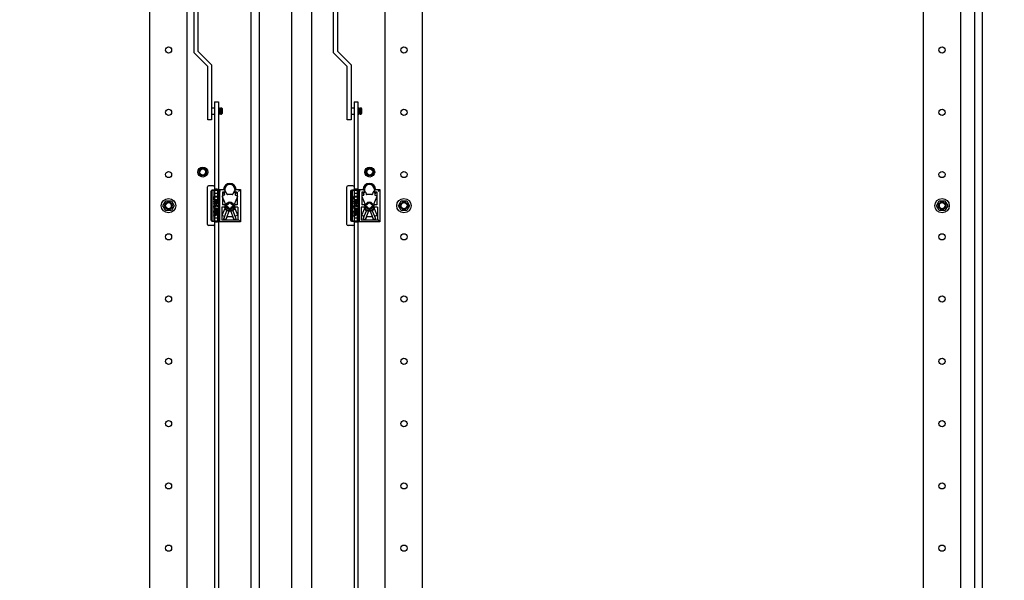
# Model space of a CAD drawing. Units: millimetres. Extents: x 0 to 841, y 0 to 594.
# Drawn here: x 67 to 146, y 240 to 285 of the extents above; entities that cross this region are included whole.
import ezdxf

# ---------------------------------------------------------------- set-up
doc = ezdxf.new("R2010")
doc.units = ezdxf.units.MM
doc.header["$LTSCALE"] = 46.255
doc.layers.get('0').update_dxf_attribs({"linetype": 'CONTINUOUS'})
for name, color, linetype in [('02___PRT_ALL_AXES', 7, 'CONTINUOUS'), ('ALL_AXES', 7, 'CONTINUOUS'), ('ALL_FEATURES', 7, 'CONTINUOUS'), ('ARRONDIS', 7, 'CONTINUOUS'), ('CHAMFERS', 7, 'CONTINUOUS'), ('ROUNDS', 7, 'CONTINUOUS')]:
    doc.layers.add(name, color=color, linetype=linetype)

msp = doc.modelspace()

# ---------------------------------------------------------------- hatches: boundary and pattern name
at = {"linetype": 'Continuous'}
h = msp.add_hatch(color=7, dxfattribs=at)
h.paths.add_polyline_path([(147.93095, 205.0161), (147.93095, 205.1161), (148.03095, 205.1161)])
edge = h.paths.add_edge_path()
edge.add_line((28.33095, 205.1161), (28.33095, 205.0161))
edge.add_line((28.23095, 205.1161), (28.33095, 205.0161))
edge.add_line((28.23095, 205.1161), (28.33095, 205.1161))
edge = h.paths.add_edge_path()
edge.add_line((28.33464, 384.8161), (28.33464, 384.7161))
edge.add_line((28.33464, 384.7161), (28.23464, 384.7161))
edge.add_line((28.33464, 384.8161), (28.23464, 384.7161))
h.paths.add_polyline_path([(147.92726, 384.7161), (147.92726, 384.8161), (148.02726, 384.7161)])

# ---------------------------------------------------------------- linework, layer by layer
at = {"color": 7, "linetype": 'Continuous'}
for p, q in [((144.03095, 208.9161), (144.03095, 380.9161)), ((88.58125, 210.3661), (88.58125, 379.4661)), ((90.18125, 210.6161), (90.18125, 379.2161)), ((143.38125, 379.2161), (143.38125, 210.6161)), ((85.28095, 298.9661), (85.28095, 210.6161)), ((85.98125, 210.8161), (85.98125, 298.92648)), ((80.73095, 282.19257), (80.73095, 293.9411)), ((81.03095, 293.81684), (81.03095, 282.31684)), ((91.93125, 282.19257), (91.93125, 293.9411)), ((92.23125, 293.81684), (92.23125, 282.31684)), ((81.83095, 281.09257), (80.73095, 282.19257)), ((81.03095, 282.31684), (82.13095, 281.21684)), ((93.03125, 281.09257), (91.93125, 282.19257)), ((92.23125, 282.31684), (93.33125, 281.21684)), ((81.83095, 276.8161), (81.83095, 281.09257)), ((82.13095, 281.21684), (82.13095, 276.8161)), ((93.03125, 276.8161), (93.03125, 281.09257)), ((93.33125, 281.21684), (93.33125, 276.8161)), ((82.38095, 278.2661), (82.68095, 278.2661)), ((93.58125, 278.2661), (93.88125, 278.2661)), ((82.13095, 277.7661), (82.38095, 277.7661)), ((82.68095, 277.7661), (82.78095, 277.7661)), ((82.78095, 277.2661), (82.78095, 277.7661)), ((82.78095, 277.6861), (82.86095, 277.6861)), ((82.86095, 277.2661), (82.86095, 277.7661)), ((93.33125, 277.7661), (93.58125, 277.7661)), ((93.88125, 277.7661), (93.98125, 277.7661)), ((93.98125, 277.2661), (93.98125, 277.7661)), ((93.98125, 277.6861), (94.06125, 277.6861)), ((94.06125, 277.2661), (94.06125, 277.7661)), ((82.13095, 276.8161), (81.83095, 276.8161)), ((82.13095, 277.2661), (82.38095, 277.2661)), ((82.68095, 277.2661), (82.78095, 277.2661)), ((82.78095, 277.3461), (82.86095, 277.3461)), ((93.33125, 276.8161), (93.03125, 276.8161)), ((93.33125, 277.2661), (93.58125, 277.2661)), ((93.88125, 277.2661), (93.98125, 277.2661)), ((93.98125, 277.3461), (94.06125, 277.3461)), ((81.80095, 268.4161), (81.80095, 271.4161)), ((82.28095, 271.5161), (81.90095, 271.5161)), ((82.18036, 271.16607), (82.17864, 271.17358)), ((82.17908, 271.17368), (82.38095, 271.17368)), ((82.17951, 271.17368), (82.17951, 271.16599)), ((82.17951, 271.16599), (82.2071, 271.16599)), ((82.20704, 271.16599), (82.20704, 271.15391)), ((82.80947, 271.16104), (82.20704, 271.16104)), ((82.28169, 271.16348), (82.80947, 271.16104)), ((82.28169, 271.16104), (82.28169, 271.14896)), ((82.38095, 271.4161), (82.38095, 268.4161)), ((82.62095, 271.24793), (82.38095, 271.24793)), ((82.38095, 271.16897), (82.72095, 271.16897)), ((82.62095, 271.24793), (82.62095, 270.3661)), ((82.72095, 271.2161), (83.10105, 271.2161)), ((82.72095, 268.6161), (82.72095, 271.2161)), ((83.10105, 271.2161), (83.11095, 271.2061)), ((83.11095, 271.2061), (83.25597, 271.06108)), ((83.20095, 271.2161), (83.20095, 270.97392)), ((83.94592, 271.06108), (84.09095, 271.2061)), ((84.00095, 271.2161), (84.00095, 270.97392)), ((84.09095, 271.2061), (84.10085, 271.2161)), ((84.10085, 271.2161), (84.45095, 271.2161)), ((84.29592, 271.06108), (84.45095, 271.2161)), ((84.45095, 271.2161), (84.45095, 268.6161)), ((93.00125, 268.4161), (93.00125, 271.4161)), ((93.48125, 271.5161), (93.10125, 271.5161)), ((93.38066, 271.16607), (93.37894, 271.17358)), ((93.37938, 271.17368), (93.58125, 271.17368)), ((93.37981, 271.17368), (93.37981, 271.16599)), ((93.37981, 271.16599), (93.4074, 271.16599)), ((93.40734, 271.16599), (93.40734, 271.15391)), ((94.00977, 271.16104), (93.40734, 271.16104)), ((93.48199, 271.16348), (94.00977, 271.16104)), ((93.48199, 271.16104), (93.48199, 271.14896)), ((93.58125, 271.4161), (93.58125, 268.4161)), ((93.82125, 271.24793), (93.58125, 271.24793)), ((93.58125, 271.16897), (93.92125, 271.16897)), ((93.82125, 271.24793), (93.82125, 270.3661)), ((93.92125, 271.2161), (94.30135, 271.2161)), ((93.92125, 268.6161), (93.92125, 271.2161)), ((94.30135, 271.2161), (94.31125, 271.2061)), ((94.31125, 271.2061), (94.45627, 271.06108)), ((94.40125, 271.2161), (94.40125, 270.97392)), ((95.14622, 271.06108), (95.29125, 271.2061)), ((95.20125, 271.2161), (95.20125, 270.97392)), ((95.29125, 271.2061), (95.30115, 271.2161)), ((95.30115, 271.2161), (95.65125, 271.2161)), ((95.49622, 271.06108), (95.65125, 271.2161)), ((95.65125, 271.2161), (95.65125, 268.6161)), ((82.10175, 268.7561), (82.10175, 271.0761)), ((82.1087, 268.7561), (82.1087, 271.0761)), ((82.1097, 271.06108), (82.1097, 268.77113)), ((82.26073, 268.77113), (82.26073, 271.06108)), ((82.73774, 270.6661), (82.33514, 270.6661)), ((82.33514, 270.6661), (82.33514, 270.4661)), ((82.33514, 270.4661), (82.34352, 270.42443)), ((82.34352, 270.42443), (82.36028, 270.3911)), ((82.36028, 270.3911), (82.39381, 270.35777)), ((82.38095, 270.91652), (82.62095, 270.91652)), ((82.38543, 270.6161), (82.67877, 270.6161)), ((82.38543, 270.4661), (82.38543, 270.6161)), ((82.39411, 270.4661), (82.38543, 270.4661)), ((82.39381, 270.43277), (82.38543, 270.4661)), ((82.40249, 270.43277), (82.39381, 270.43277)), ((82.41057, 270.40777), (82.39381, 270.43277)), ((82.39381, 270.35777), (82.42733, 270.3411)), ((82.39411, 270.4661), (82.39411, 270.6161)), ((82.40249, 270.43277), (82.39411, 270.4661)), ((82.41925, 270.40777), (82.40249, 270.43277)), ((82.41925, 270.40777), (82.41057, 270.40777)), ((82.43572, 270.3911), (82.41057, 270.40777)), ((82.4444, 270.3911), (82.41925, 270.40777)), ((82.42733, 270.3411), (82.46924, 270.33277)), ((82.4444, 270.3911), (82.43572, 270.3911)), ((82.46924, 270.38277), (82.43572, 270.3911)), ((82.47792, 270.38277), (82.4444, 270.3911)), ((82.59496, 270.38277), (82.46924, 270.38277)), ((82.46924, 270.33277), (82.60364, 270.33277)), ((82.62849, 270.3911), (82.59496, 270.38277)), ((82.59496, 270.33277), (82.63687, 270.3411)), ((82.60364, 270.33277), (82.64555, 270.3411)), ((82.62095, 270.31611), (82.63029, 270.337)), ((82.65363, 270.40777), (82.62849, 270.3911)), ((82.63687, 270.3411), (82.67039, 270.35777)), ((82.64555, 270.3411), (82.63687, 270.3411)), ((82.64555, 270.3411), (82.67908, 270.35777)), ((82.67039, 270.43277), (82.65363, 270.40777)), ((82.67877, 270.4661), (82.67039, 270.43277)), ((82.67039, 270.35777), (82.70392, 270.3911)), ((82.67908, 270.35777), (82.67039, 270.35777)), ((82.67877, 270.6161), (82.67877, 270.4661)), ((82.67908, 270.35777), (82.7126, 270.3911)), ((82.70392, 270.3911), (82.72068, 270.42443)), ((82.7126, 270.3911), (82.70392, 270.3911)), ((82.7126, 270.3911), (82.72936, 270.42443)), ((82.72068, 270.42443), (82.72906, 270.4661)), ((82.72936, 270.42443), (82.72068, 270.42443)), ((82.72906, 270.4661), (82.72906, 270.6661)), ((82.73774, 270.4661), (82.72906, 270.4661)), ((82.72936, 270.42443), (82.73774, 270.4661)), ((82.73774, 270.4661), (82.73774, 270.6661)), ((82.80095, 268.77113), (82.80095, 271.06108)), ((82.98922, 270.64029), (83.26066, 270.01594)), ((83.08225, 271.0061), (83.00095, 271.0061)), ((83.00095, 271.0061), (83.00095, 269.9961)), ((83.13435, 270.75788), (83.01514, 270.70609)), ((83.08225, 271.0061), (83.10516, 270.95385)), ((83.10813, 270.94356), (83.16027, 270.82369)), ((83.2644, 271.0135), (83.15398, 271.0135)), ((83.31075, 270.9803), (83.35711, 270.84941)), ((83.79766, 270.8161), (83.40424, 270.8161)), ((83.89115, 270.9803), (83.84479, 270.84941)), ((84.04792, 271.0135), (83.9375, 271.0135)), ((84.21268, 270.64029), (83.94124, 270.01594)), ((84.09377, 270.94356), (84.04163, 270.82369)), ((84.06755, 270.75788), (84.18675, 270.70609)), ((84.11965, 271.0061), (84.09674, 270.95385)), ((84.20095, 271.0061), (84.11965, 271.0061)), ((84.20095, 271.0061), (84.20095, 269.9961)), ((93.30204, 268.7561), (93.30204, 271.0761)), ((93.309, 268.7561), (93.309, 271.0761)), ((93.30999, 271.06108), (93.30999, 268.77113)), ((93.46102, 268.77113), (93.46102, 271.06108)), ((93.93804, 270.6661), (93.53544, 270.6661)), ((93.53544, 270.6661), (93.53544, 270.4661)), ((93.53544, 270.4661), (93.54382, 270.42443)), ((93.54382, 270.42443), (93.56058, 270.3911)), ((93.56058, 270.3911), (93.59411, 270.35777)), ((93.58125, 270.91652), (93.82125, 270.91652)), ((93.58572, 270.6161), (93.87907, 270.6161)), ((93.58572, 270.4661), (93.58572, 270.6161)), ((93.59441, 270.4661), (93.58572, 270.4661)), ((93.59411, 270.43277), (93.58572, 270.4661)), ((93.60279, 270.43277), (93.59411, 270.43277)), ((93.61087, 270.40777), (93.59411, 270.43277)), ((93.59411, 270.35777), (93.62763, 270.3411)), ((93.59441, 270.4661), (93.59441, 270.6161)), ((93.60279, 270.43277), (93.59441, 270.4661)), ((93.61955, 270.40777), (93.60279, 270.43277)), ((93.61955, 270.40777), (93.61087, 270.40777)), ((93.63601, 270.3911), (93.61087, 270.40777)), ((93.6447, 270.3911), (93.61955, 270.40777)), ((93.62763, 270.3411), (93.66954, 270.33277)), ((93.6447, 270.3911), (93.63601, 270.3911)), ((93.66954, 270.38277), (93.63601, 270.3911)), ((93.67822, 270.38277), (93.6447, 270.3911)), ((93.79526, 270.38277), (93.66954, 270.38277)), ((93.66954, 270.33277), (93.80394, 270.33277)), ((93.82878, 270.3911), (93.79526, 270.38277)), ((93.79526, 270.33277), (93.83717, 270.3411)), ((93.80394, 270.33277), (93.84585, 270.3411)), ((93.82125, 270.31611), (93.83058, 270.337)), ((93.85393, 270.40777), (93.82878, 270.3911)), ((93.83717, 270.3411), (93.87069, 270.35777)), ((93.84585, 270.3411), (93.83717, 270.3411)), ((93.84585, 270.3411), (93.87937, 270.35777)), ((93.87069, 270.43277), (93.85393, 270.40777)), ((93.87907, 270.4661), (93.87069, 270.43277)), ((93.87069, 270.35777), (93.90422, 270.3911)), ((93.87937, 270.35777), (93.87069, 270.35777)), ((93.87907, 270.6161), (93.87907, 270.4661)), ((93.87937, 270.35777), (93.9129, 270.3911)), ((93.90422, 270.3911), (93.92098, 270.42443)), ((93.9129, 270.3911), (93.90422, 270.3911)), ((93.9129, 270.3911), (93.92966, 270.42443)), ((93.92098, 270.42443), (93.92936, 270.4661)), ((93.92966, 270.42443), (93.92098, 270.42443)), ((93.92936, 270.4661), (93.92936, 270.6661)), ((93.93804, 270.4661), (93.92936, 270.4661)), ((93.92966, 270.42443), (93.93804, 270.4661)), ((93.93804, 270.4661), (93.93804, 270.6661)), ((94.00125, 268.77113), (94.00125, 271.06108)), ((94.18952, 270.64029), (94.46096, 270.01594)), ((94.28255, 271.0061), (94.20125, 271.0061)), ((94.20125, 271.0061), (94.20125, 269.9961)), ((94.33464, 270.75788), (94.21544, 270.70609)), ((94.28255, 271.0061), (94.30545, 270.95385)), ((94.30842, 270.94356), (94.36057, 270.82369)), ((94.4647, 271.0135), (94.35427, 271.0135)), ((94.51105, 270.9803), (94.55741, 270.84941)), ((94.99795, 270.8161), (94.60454, 270.8161)), ((95.09145, 270.9803), (95.04508, 270.84941)), ((95.24822, 271.0135), (95.1378, 271.0135)), ((95.41298, 270.64029), (95.14154, 270.01594)), ((95.29407, 270.94356), (95.24193, 270.82369)), ((95.26785, 270.75788), (95.38705, 270.70609)), ((95.31995, 271.0061), (95.29704, 270.95385)), ((95.40125, 271.0061), (95.31995, 271.0061)), ((95.40125, 271.0061), (95.40125, 269.9961)), ((78.22773, 269.9161), (78.45434, 270.3086)), ((78.45434, 269.5236), (78.22773, 269.9161)), ((78.45434, 270.3086), (78.90756, 270.3086)), ((78.90756, 270.3086), (79.13417, 269.9161)), ((79.13417, 269.9161), (78.90756, 269.5236)), ((82.73774, 270.2661), (82.33514, 270.2661)), ((82.33514, 270.2661), (82.33514, 270.2161)), ((82.33514, 270.2161), (82.73774, 270.2161)), ((82.73774, 270.14943), (82.33514, 270.14943)), ((82.33514, 270.14943), (82.33514, 270.09943)), ((82.33514, 270.09943), (82.51115, 270.09943)), ((82.51115, 269.95777), (82.33514, 269.8911)), ((82.33514, 269.83277), (82.52791, 269.90777)), ((82.33514, 269.8911), (82.33514, 269.83277)), ((82.34382, 269.83277), (82.33514, 269.83277)), ((82.34382, 269.7661), (82.33514, 269.7661)), ((82.72906, 269.63277), (82.33514, 269.7661)), ((82.33514, 269.7661), (82.33514, 269.7161)), ((82.33514, 269.7161), (82.43572, 269.68277)), ((82.33514, 269.43277), (82.72906, 269.5661)), ((82.34382, 269.83277), (82.52905, 269.90483)), ((82.73774, 269.63277), (82.34382, 269.7661)), ((82.34382, 269.43277), (82.73774, 269.5661)), ((82.43572, 269.68277), (82.43572, 269.5161)), ((82.46924, 269.67443), (82.69554, 269.59943)), ((82.46924, 269.52443), (82.46924, 269.67443)), ((82.69554, 269.59943), (82.46924, 269.52443)), ((82.47792, 269.52731), (82.47792, 269.67156)), ((82.51115, 270.09943), (82.51115, 269.95777)), ((82.52791, 269.90777), (82.54467, 269.87443)), ((82.54467, 269.87443), (82.5782, 269.84943)), ((82.56144, 270.09943), (82.68716, 270.09943)), ((82.56144, 269.9411), (82.56144, 270.09943)), ((82.57012, 269.9411), (82.56144, 269.9411)), ((82.56982, 269.9161), (82.56144, 269.9411)), ((82.5785, 269.9161), (82.56982, 269.9161)), ((82.58658, 269.89943), (82.56982, 269.9161)), ((82.57012, 269.9411), (82.57012, 270.09943)), ((82.5785, 269.9161), (82.57012, 269.9411)), ((82.5782, 269.84943), (82.60334, 269.8411)), ((82.59526, 269.89943), (82.5785, 269.9161)), ((82.59526, 269.89943), (82.58658, 269.89943)), ((82.61172, 269.8911), (82.58658, 269.89943)), ((82.62041, 269.8911), (82.59526, 269.89943)), ((82.60334, 269.8411), (82.64555, 269.8411)), ((82.63687, 269.8911), (82.61172, 269.8911)), ((82.66201, 269.89943), (82.63687, 269.8911)), ((82.63687, 269.8411), (82.66201, 269.84943)), ((82.64555, 269.8411), (82.67069, 269.84943)), ((82.67877, 269.9161), (82.66201, 269.89943)), ((82.66201, 269.84943), (82.69554, 269.87443)), ((82.67069, 269.84943), (82.66201, 269.84943)), ((82.67069, 269.84943), (82.70422, 269.87443)), ((82.68716, 269.9411), (82.67877, 269.9161)), ((82.68716, 270.09943), (82.68716, 269.9411)), ((82.69554, 269.87443), (82.72068, 269.90777)), ((82.70422, 269.87443), (82.69554, 269.87443)), ((82.70422, 269.87443), (82.72936, 269.90777)), ((82.72068, 269.90777), (82.72906, 269.94943)), ((82.72936, 269.90777), (82.72068, 269.90777)), ((82.72906, 270.2161), (82.72906, 270.2661)), ((82.72906, 269.94943), (82.72906, 270.14943)), ((82.73774, 269.94943), (82.72906, 269.94943)), ((82.73774, 269.63277), (82.72906, 269.63277)), ((82.72906, 269.5661), (82.72906, 269.63277)), ((82.73774, 269.5661), (82.72906, 269.5661)), ((82.72936, 269.90777), (82.73774, 269.94943)), ((82.73774, 270.2161), (82.73774, 270.2661)), ((82.73774, 269.94943), (82.73774, 270.14943)), ((82.73774, 269.5661), (82.73774, 269.63277)), ((83.16724, 269.7961), (82.94925, 269.7961)), ((82.94925, 269.7961), (82.94925, 268.74865)), ((83.26066, 269.81626), (82.98922, 269.19191)), ((83.20903, 269.9961), (83.00095, 269.9961)), ((83.25555, 269.62531), (83.25555, 269.7534)), ((83.2634, 269.60508), (83.2654, 269.60293)), ((83.3712, 269.80743), (83.27778, 269.78238)), ((83.2935, 269.9876), (83.3268, 269.9787)), ((83.3268, 269.8535), (83.2935, 269.8446)), ((83.5562, 269.56188), (83.30302, 268.8469)), ((83.40313, 269.99686), (83.35678, 269.98001)), ((83.35678, 269.85219), (83.40313, 269.83534)), ((83.5562, 269.66588), (83.5562, 269.56188)), ((83.64569, 269.66588), (83.64569, 269.56188)), ((83.64569, 269.56188), (83.89887, 268.8469)), ((83.79877, 269.99686), (83.84511, 269.98001)), ((83.84511, 269.85219), (83.79877, 269.83534)), ((83.83069, 269.80743), (83.92412, 269.78238)), ((83.9084, 269.9876), (83.8751, 269.9787)), ((83.8751, 269.8535), (83.9084, 269.8446)), ((83.93849, 269.60508), (83.93649, 269.60293)), ((83.94124, 269.81626), (84.21268, 269.19191)), ((83.94634, 269.7534), (83.94634, 269.62531)), ((84.20095, 269.9961), (83.99287, 269.9961)), ((84.25265, 269.7961), (84.03465, 269.7961)), ((84.25265, 269.7961), (84.25265, 268.74865)), ((93.93804, 270.2661), (93.53544, 270.2661)), ((93.53544, 270.2661), (93.53544, 270.2161)), ((93.53544, 270.2161), (93.93804, 270.2161)), ((93.93804, 270.14943), (93.53544, 270.14943)), ((93.53544, 270.14943), (93.53544, 270.09943)), ((93.53544, 270.09943), (93.71144, 270.09943)), ((93.71144, 269.95777), (93.53544, 269.8911)), ((93.53544, 269.83277), (93.72821, 269.90777)), ((93.53544, 269.8911), (93.53544, 269.83277)), ((93.54412, 269.83277), (93.53544, 269.83277)), ((93.54412, 269.7661), (93.53544, 269.7661)), ((93.92936, 269.63277), (93.53544, 269.7661)), ((93.53544, 269.7661), (93.53544, 269.7161)), ((93.53544, 269.7161), (93.63601, 269.68277)), ((93.53544, 269.43277), (93.92936, 269.5661)), ((93.54412, 269.83277), (93.72935, 269.90483)), ((93.93804, 269.63277), (93.54412, 269.7661)), ((93.54412, 269.43277), (93.93804, 269.5661)), ((93.63601, 269.68277), (93.63601, 269.5161)), ((93.66954, 269.67443), (93.89583, 269.59943)), ((93.66954, 269.52443), (93.66954, 269.67443)), ((93.89583, 269.59943), (93.66954, 269.52443)), ((93.67822, 269.52731), (93.67822, 269.67156)), ((93.71144, 270.09943), (93.71144, 269.95777)), ((93.72821, 269.90777), (93.74497, 269.87443)), ((93.74497, 269.87443), (93.7785, 269.84943)), ((93.76173, 270.09943), (93.88745, 270.09943)), ((93.76173, 269.9411), (93.76173, 270.09943)), ((93.77042, 269.9411), (93.76173, 269.9411)), ((93.77011, 269.9161), (93.76173, 269.9411)), ((93.7788, 269.9161), (93.77011, 269.9161)), ((93.78688, 269.89943), (93.77011, 269.9161)), ((93.77042, 269.9411), (93.77042, 270.09943)), ((93.7788, 269.9161), (93.77042, 269.9411)), ((93.7785, 269.84943), (93.80364, 269.8411)), ((93.79556, 269.89943), (93.7788, 269.9161)), ((93.79556, 269.89943), (93.78688, 269.89943)), ((93.81202, 269.8911), (93.78688, 269.89943)), ((93.8207, 269.8911), (93.79556, 269.89943)), ((93.80364, 269.8411), (93.84585, 269.8411)), ((93.83717, 269.8911), (93.81202, 269.8911)), ((93.86231, 269.89943), (93.83717, 269.8911)), ((93.83717, 269.8411), (93.86231, 269.84943)), ((93.84585, 269.8411), (93.87099, 269.84943)), ((93.87907, 269.9161), (93.86231, 269.89943)), ((93.86231, 269.84943), (93.89583, 269.87443)), ((93.87099, 269.84943), (93.86231, 269.84943)), ((93.87099, 269.84943), (93.90452, 269.87443)), ((93.88745, 269.9411), (93.87907, 269.9161)), ((93.88745, 270.09943), (93.88745, 269.9411)), ((93.89583, 269.87443), (93.92098, 269.90777)), ((93.90452, 269.87443), (93.89583, 269.87443)), ((93.90452, 269.87443), (93.92966, 269.90777)), ((93.92098, 269.90777), (93.92936, 269.94943)), ((93.92966, 269.90777), (93.92098, 269.90777)), ((93.92936, 270.2161), (93.92936, 270.2661)), ((93.92936, 269.94943), (93.92936, 270.14943)), ((93.93804, 269.94943), (93.92936, 269.94943)), ((93.93804, 269.63277), (93.92936, 269.63277)), ((93.92936, 269.5661), (93.92936, 269.63277)), ((93.93804, 269.5661), (93.92936, 269.5661)), ((93.92966, 269.90777), (93.93804, 269.94943)), ((93.93804, 270.2161), (93.93804, 270.2661)), ((93.93804, 269.94943), (93.93804, 270.14943)), ((93.93804, 269.5661), (93.93804, 269.63277)), ((94.36754, 269.7961), (94.14955, 269.7961)), ((94.14955, 269.7961), (94.14955, 268.74865)), ((94.46096, 269.81626), (94.18952, 269.19191)), ((94.40933, 269.9961), (94.20125, 269.9961)), ((94.45585, 269.62531), (94.45585, 269.7534)), ((94.4637, 269.60508), (94.4657, 269.60293)), ((94.5715, 269.80743), (94.47808, 269.78238)), ((94.52709, 269.9787), (94.4938, 269.9876)), ((94.52709, 269.8535), (94.4938, 269.8446)), ((94.7565, 269.56188), (94.50332, 268.8469)), ((94.60343, 269.99686), (94.55708, 269.98001)), ((94.55708, 269.85219), (94.60343, 269.83534)), ((94.7565, 269.66588), (94.7565, 269.56188)), ((94.84599, 269.66588), (94.84599, 269.56188)), ((94.84599, 269.56188), (95.09917, 268.8469)), ((94.99906, 269.99686), (95.04541, 269.98001)), ((95.04541, 269.85219), (94.99906, 269.83534)), ((95.12441, 269.78238), (95.03099, 269.80743)), ((95.1087, 269.9876), (95.0754, 269.9787)), ((95.1087, 269.8446), (95.0754, 269.8535)), ((95.13879, 269.60508), (95.13679, 269.60293)), ((95.14154, 269.81626), (95.41298, 269.19191)), ((95.14664, 269.7534), (95.14664, 269.62531)), ((95.40125, 269.9961), (95.19317, 269.9961)), ((95.45295, 269.7961), (95.23495, 269.7961)), ((95.45295, 269.7961), (95.45295, 268.74865)), ((97.12803, 269.9161), (97.35464, 270.3086)), ((97.35464, 269.5236), (97.12803, 269.9161)), ((97.35464, 270.3086), (97.80786, 270.3086)), ((97.80786, 270.3086), (98.03447, 269.9161)), ((98.03447, 269.9161), (97.80786, 269.5236)), ((140.32803, 269.9161), (140.55464, 270.3086)), ((140.55464, 269.5236), (140.32803, 269.9161)), ((140.55464, 270.3086), (141.00786, 270.3086)), ((141.00786, 270.3086), (141.23447, 269.9161)), ((141.23447, 269.9161), (141.00786, 269.5236)), ((78.90756, 269.5236), (78.45434, 269.5236)), ((82.43572, 269.5161), (82.33514, 269.48277)), ((82.33514, 269.48277), (82.33514, 269.43277)), ((82.34382, 269.43277), (82.33514, 269.43277)), ((82.73774, 269.3661), (82.33514, 269.3661)), ((82.33514, 269.3661), (82.33514, 269.3161)), ((82.33514, 269.3161), (82.46924, 269.3161)), ((82.52791, 269.25777), (82.33514, 269.13277)), ((82.33514, 269.0661), (82.56982, 269.2161)), ((82.33514, 269.13277), (82.33514, 269.0661)), ((82.34382, 269.0661), (82.33514, 269.0661)), ((82.34382, 269.0661), (82.57333, 269.2128)), ((82.62095, 268.91568), (82.38095, 268.91568)), ((82.46924, 269.3161), (82.52791, 269.25777)), ((82.53629, 269.3161), (82.73774, 269.3161)), ((82.72906, 269.13277), (82.53629, 269.3161)), ((82.73774, 269.13277), (82.54497, 269.3161)), ((82.56982, 269.2161), (82.72906, 269.0661)), ((82.63029, 269.4952), (82.62095, 269.51609)), ((82.62095, 269.4661), (82.62095, 268.58428)), ((82.72906, 269.3161), (82.72906, 269.3661)), ((82.73774, 269.13277), (82.72906, 269.13277)), ((82.72906, 269.0661), (82.72906, 269.13277)), ((82.73774, 269.0661), (82.72906, 269.0661)), ((82.73774, 269.3161), (82.73774, 269.3661)), ((82.73774, 269.0661), (82.73774, 269.13277)), ((83.01514, 269.12612), (83.13435, 269.07432)), ((83.10642, 268.88329), (83.36985, 269.48898)), ((83.16027, 269.00852), (83.10813, 268.88865)), ((83.2644, 268.8187), (83.15398, 268.8187)), ((83.35711, 268.9828), (83.31075, 268.8519)), ((83.3483, 269.53273), (83.35815, 269.52643)), ((83.79766, 269.0161), (83.40424, 269.0161)), ((83.83205, 269.48898), (84.09524, 268.88371)), ((83.85359, 269.53273), (83.84374, 269.52643)), ((83.84479, 268.9828), (83.89115, 268.8519)), ((84.04792, 268.8187), (83.9375, 268.8187)), ((84.04163, 269.00852), (84.09377, 268.88865)), ((84.18675, 269.12612), (84.06755, 269.07432)), ((84.45095, 268.6161), (84.29592, 268.77113)), ((93.63601, 269.5161), (93.53544, 269.48277)), ((93.53544, 269.48277), (93.53544, 269.43277)), ((93.54412, 269.43277), (93.53544, 269.43277)), ((93.93804, 269.3661), (93.53544, 269.3661)), ((93.53544, 269.3661), (93.53544, 269.3161)), ((93.53544, 269.3161), (93.66954, 269.3161)), ((93.72821, 269.25777), (93.53544, 269.13277)), ((93.53544, 269.0661), (93.77011, 269.2161)), ((93.53544, 269.13277), (93.53544, 269.0661)), ((93.54412, 269.0661), (93.53544, 269.0661)), ((93.54412, 269.0661), (93.77362, 269.2128)), ((93.82125, 268.91568), (93.58125, 268.91568)), ((93.66954, 269.3161), (93.72821, 269.25777)), ((93.73659, 269.3161), (93.93804, 269.3161)), ((93.92936, 269.13277), (93.73659, 269.3161)), ((93.93804, 269.13277), (93.74527, 269.3161)), ((93.77011, 269.2161), (93.92936, 269.0661)), ((93.83058, 269.4952), (93.82125, 269.51609)), ((93.82125, 269.4661), (93.82125, 268.58428)), ((93.92936, 269.3161), (93.92936, 269.3661)), ((93.93804, 269.13277), (93.92936, 269.13277)), ((93.92936, 269.0661), (93.92936, 269.13277)), ((93.93804, 269.0661), (93.92936, 269.0661)), ((93.93804, 269.3161), (93.93804, 269.3661)), ((93.93804, 269.0661), (93.93804, 269.13277)), ((94.21544, 269.12612), (94.33464, 269.07432)), ((94.30671, 268.88329), (94.57015, 269.48898)), ((94.36057, 269.00852), (94.30842, 268.88865)), ((94.4647, 268.8187), (94.35427, 268.8187)), ((94.55741, 268.9828), (94.51105, 268.8519)), ((94.5486, 269.53273), (94.55845, 269.52643)), ((94.99795, 269.0161), (94.60454, 269.0161)), ((95.03235, 269.48898), (95.29554, 268.88371)), ((95.05389, 269.53273), (95.04404, 269.52643)), ((95.04508, 268.9828), (95.09145, 268.8519)), ((95.24822, 268.8187), (95.1378, 268.8187)), ((95.24193, 269.00852), (95.29407, 268.88865)), ((95.38705, 269.12612), (95.26785, 269.07432)), ((95.65125, 268.6161), (95.49622, 268.77113)), ((97.80786, 269.5236), (97.35464, 269.5236)), ((141.00786, 269.5236), (140.55464, 269.5236)), ((82.28095, 268.3161), (81.90095, 268.3161)), ((82.17864, 268.65862), (82.18036, 268.66613)), ((82.38095, 268.65852), (82.17908, 268.65852)), ((82.2071, 268.66622), (82.17951, 268.66622)), ((82.17951, 268.66622), (82.17951, 268.65852)), ((82.20704, 268.67116), (82.80947, 268.67116)), ((82.20704, 268.67116), (82.20704, 268.65908)), ((82.28169, 268.66872), (82.80947, 268.67116)), ((82.28169, 268.66872), (82.28169, 268.65664)), ((82.72095, 268.66324), (82.38095, 268.66324)), ((82.62095, 268.58428), (82.38095, 268.58428)), ((84.45095, 268.6161), (82.72095, 268.6161)), ((84.25265, 268.74865), (82.94925, 268.74865)), ((93.48125, 268.3161), (93.10125, 268.3161)), ((93.37894, 268.65862), (93.38066, 268.66613)), ((93.58125, 268.65852), (93.37938, 268.65852)), ((93.4074, 268.66622), (93.37981, 268.66622)), ((93.37981, 268.66622), (93.37981, 268.65852)), ((93.40734, 268.67116), (94.00977, 268.67116)), ((93.40734, 268.67116), (93.40734, 268.65908)), ((93.48199, 268.66872), (94.00977, 268.67116)), ((93.48199, 268.66872), (93.48199, 268.65664)), ((93.92125, 268.66324), (93.58125, 268.66324)), ((93.82125, 268.58428), (93.58125, 268.58428)), ((95.65125, 268.6161), (93.92125, 268.6161)), ((95.45295, 268.74865), (94.14955, 268.74865))]:
    msp.add_line(p, q, dxfattribs=at)
for points in [[(82.13175, 271.14829), (82.12018, 271.13495), (82.11045, 271.11809), (82.10397, 271.09841), (82.10176, 271.0761)], [(82.17995, 271.16598), (82.15758, 271.15755), (82.1374, 271.14298), (82.12195, 271.12372), (82.11199, 271.10051), (82.1087, 271.0761)], [(82.1097, 271.06108), (82.11302, 271.08664), (82.1227, 271.11039), (82.13806, 271.13086), (82.15811, 271.14675), (82.18159, 271.15705), (82.20704, 271.16104)], [(82.13175, 271.14829), (82.14589, 271.15958), (82.16185, 271.16814), (82.17908, 271.17368)], [(82.2071, 271.16599), (82.21081, 271.16534), (82.22103, 271.16471), (82.23687, 271.16417), (82.25783, 271.16375), (82.28169, 271.16348)], [(82.26073, 271.06108), (82.26142, 271.08652), (82.26344, 271.11028), (82.2667, 271.13084), (82.271, 271.14679), (82.27609, 271.15708), (82.28169, 271.16104)], [(82.80947, 271.16104), (82.80728, 271.15717), (82.80519, 271.1468), (82.80349, 271.13149), (82.80215, 271.11167), (82.80125, 271.08718), (82.80095, 271.06108)], [(93.33204, 271.14829), (93.32047, 271.13495), (93.31074, 271.11809), (93.30427, 271.09841), (93.30205, 271.0761)], [(93.38025, 271.16598), (93.35788, 271.15755), (93.3377, 271.14298), (93.32224, 271.12372), (93.31229, 271.10051), (93.309, 271.0761)], [(93.30999, 271.06108), (93.31331, 271.08664), (93.32299, 271.11039), (93.33836, 271.13086), (93.35841, 271.14675), (93.38189, 271.15705), (93.40734, 271.16104)], [(93.33204, 271.14829), (93.34619, 271.15958), (93.36214, 271.16814), (93.37938, 271.17368)], [(93.4074, 271.16599), (93.4111, 271.16534), (93.42132, 271.16471), (93.43716, 271.16417), (93.45813, 271.16375), (93.48199, 271.16348)], [(93.46102, 271.06108), (93.46171, 271.08652), (93.46374, 271.11028), (93.467, 271.13084), (93.4713, 271.14679), (93.47639, 271.15708), (93.48199, 271.16104)], [(94.00977, 271.16104), (94.00757, 271.15717), (94.00549, 271.1468), (94.00378, 271.13149), (94.00245, 271.11167), (94.00155, 271.08718), (94.00125, 271.06108)], [(82.10176, 268.7561), (82.10396, 268.73385), (82.11041, 268.71419), (82.12014, 268.6973), (82.13175, 268.68392)], [(82.1087, 268.7561), (82.1118, 268.73241), (82.12138, 268.70944), (82.1366, 268.69), (82.15692, 268.67501), (82.17995, 268.66622)], [(82.20704, 268.67116), (82.18159, 268.67515), (82.15811, 268.68545), (82.13805, 268.70135), (82.12269, 268.72182), (82.11302, 268.74557), (82.1097, 268.77113)], [(82.28169, 268.67116), (82.27609, 268.67512), (82.271, 268.6854), (82.2667, 268.70136), (82.26345, 268.72191), (82.26142, 268.74568), (82.26073, 268.77113)], [(82.80947, 268.67116), (82.80728, 268.67503), (82.80519, 268.6854), (82.80349, 268.70071), (82.80215, 268.72053), (82.80125, 268.74502), (82.80095, 268.77113)], [(93.30205, 268.7561), (93.30426, 268.73385), (93.31071, 268.71419), (93.32043, 268.6973), (93.33204, 268.68392)], [(93.309, 268.7561), (93.3121, 268.73241), (93.32168, 268.70944), (93.3369, 268.69), (93.35722, 268.67501), (93.38025, 268.66622)], [(93.40734, 268.67116), (93.38189, 268.67515), (93.3584, 268.68545), (93.33835, 268.70135), (93.32299, 268.72182), (93.31331, 268.74557), (93.30999, 268.77113)], [(93.48199, 268.67116), (93.47639, 268.67512), (93.4713, 268.6854), (93.467, 268.70136), (93.46374, 268.72191), (93.46171, 268.74568), (93.46102, 268.77113)], [(94.00977, 268.67116), (94.00757, 268.67503), (94.00549, 268.6854), (94.00378, 268.70071), (94.00245, 268.72053), (94.00155, 268.74502), (94.00125, 268.77113)], [(82.17908, 268.65852), (82.16185, 268.66406), (82.14589, 268.67262), (82.13175, 268.68392)], [(82.20704, 268.66621), (82.21095, 268.66688), (82.22115, 268.6675), (82.23666, 268.66803), (82.25735, 268.66845), (82.28169, 268.66872)], [(93.37938, 268.65852), (93.36214, 268.66406), (93.34619, 268.67262), (93.33204, 268.68392)], [(93.40734, 268.66621), (93.41125, 268.66688), (93.42145, 268.6675), (93.43696, 268.66803), (93.45765, 268.66845), (93.48199, 268.66872)]]:
    msp.add_lwpolyline(points, dxfattribs=at)
for centre, radius in [((83.60095, 269.9161), 0.3), ((83.60095, 269.9161), 0.25), ((94.80125, 269.9161), 0.3), ((94.80125, 269.9161), 0.25)]:
    msp.add_circle(centre, radius, dxfattribs=at)
for centre, radius, start, end in [((81.43095, 272.6161), 0.25, 255, 165), ((94.83125, 272.6161), 0.25, 75, 345), ((81.90095, 271.4161), 0.1, 90, 180), ((82.28095, 271.4161), 0.1, 0, 90), ((83.60095, 271.2061), 0.5, 1.145992, 178.854008), ((83.60095, 271.2161), 0.4, 0, 180), ((93.10125, 271.4161), 0.1, 90, 180), ((93.48125, 271.4161), 0.1, 0, 90), ((94.80125, 271.2061), 0.5, 1.145992, 178.854008), ((94.80125, 271.2161), 0.4, 0, 180), ((82.67095, 270.3661), 0.05, 180, 360), ((83.03507, 270.66023), 0.05, 113.4871736, 203.4973917), ((83.15398, 270.9635), 0.05, 90, 203.5081395), ((83.15095, 270.97392), 0.05, 203.6705385, 360), ((83.11442, 270.80374), 0.05, 293.4871736, 23.5081395), ((83.26365, 270.96351), 0.05, 19.6266045, 89.1461702), ((83.40424, 270.8661), 0.05, 199.5040678, 270), ((83.79766, 270.8661), 0.05, 270, 340.4959322), ((83.93824, 270.96351), 0.05, 90.8538298, 160.3733955), ((84.05095, 270.97392), 0.05, 180, 336.3294615), ((84.08748, 270.80374), 0.05, 156.4918605, 246.5128264), ((84.04792, 270.9635), 0.05, 336.4918605, 90), ((84.16683, 270.66023), 0.05, 336.5026083, 66.5128264), ((93.87125, 270.3661), 0.05, 180, 360), ((94.23537, 270.66023), 0.05, 113.4871736, 203.4973917), ((94.35427, 270.9635), 0.05, 90, 203.5081395), ((94.35125, 270.97392), 0.05, 203.6705385, 360), ((94.31472, 270.80374), 0.05, 293.4871736, 23.5081395), ((94.46395, 270.96351), 0.05, 19.6266045, 89.1461702), ((94.60454, 270.8661), 0.05, 199.5040678, 270), ((94.99795, 270.8661), 0.05, 270, 340.4959322), ((95.13854, 270.96351), 0.05, 90.8538298, 160.3733955), ((95.25125, 270.97392), 0.05, 180, 336.3294615), ((95.28778, 270.80374), 0.05, 156.4918605, 246.5128264), ((95.24822, 270.9635), 0.05, 336.4918605, 90), ((95.36712, 270.66023), 0.05, 336.5026083, 66.5128264), ((78.68095, 269.9161), 0.25, 255, 165), ((83.60095, 269.9161), 0.45, 195.46601, 344.53399), ((83.60095, 269.9161), 0.4, 168.463041, 11.536959), ((83.28555, 269.7534), 0.03, 105.013416, 180.0000807), ((83.28555, 269.62531), 0.03, 179.9999639, 222.4103921), ((83.30651, 270.03588), 0.05, 203.4970254, 254.9133016), ((83.30651, 269.79633), 0.05, 105.0866984, 156.5029746), ((83.46455, 269.75406), 0.25, 217.1938252, 242.2900969), ((83.33971, 270.02701), 0.05, 255.0364323, 289.9732921), ((83.33971, 269.8052), 0.05, 70.0267079, 104.9635677), ((83.59813, 269.91234), 0.25, 204.8118386, 260.3464162), ((83.38605, 270.04385), 0.05, 289.9732126, 329.2693979), ((83.38605, 269.78835), 0.05, 30.7306021, 70.0267874), ((83.60095, 269.9161), 0.2, 30.7306021, 149.2693979), ((83.60095, 269.9161), 0.2, 210.7306021, 329.2693979), ((83.60377, 269.91234), 0.25, 279.6535838, 335.1881614), ((83.81584, 270.04385), 0.05, 210.7306021, 250.0267874), ((83.81584, 269.78835), 0.05, 109.9732126, 149.2693979), ((83.86219, 270.02701), 0.05, 250.0267079, 284.9635677), ((83.86219, 269.8052), 0.05, 75.0364323, 109.9732921), ((83.73735, 269.75406), 0.25, 297.7099031, 322.8061748), ((83.89539, 270.03588), 0.05, 285.0866984, 336.5029746), ((83.89539, 269.79633), 0.05, 23.4970254, 74.9133016), ((83.91634, 269.7534), 0.03, 359.9999193, 74.986584), ((83.91634, 269.62531), 0.03, 317.5896079, 0.0000361), ((94.80125, 269.9161), 0.45, 195.46601, 344.53399), ((94.80125, 269.9161), 0.4, 168.463041, 11.536959), ((94.48585, 269.7534), 0.03, 105.013416, 180.0000807), ((94.48585, 269.62531), 0.03, 179.9999639, 222.4103921), ((94.50681, 270.03588), 0.05, 203.4970254, 254.9133016), ((94.50681, 269.79633), 0.05, 105.0866984, 156.5029746), ((94.66485, 269.75406), 0.25, 217.1938252, 242.2900969), ((94.54, 270.02701), 0.05, 255.0364323, 289.9732921), ((94.54, 269.8052), 0.05, 70.0267079, 104.9635677), ((94.79842, 269.91234), 0.25, 204.8118386, 260.3464162), ((94.58635, 270.04385), 0.05, 289.9732126, 329.2693979), ((94.58635, 269.78835), 0.05, 30.7306021, 70.0267874), ((94.80125, 269.9161), 0.2, 30.7306021, 149.2693979), ((94.80125, 269.9161), 0.2, 210.7306021, 329.2693979), ((94.80407, 269.91234), 0.25, 279.6535838, 335.1881614), ((95.01614, 270.04385), 0.05, 210.7306021, 250.0267874), ((95.01614, 269.78835), 0.05, 109.9732126, 149.2693979), ((95.06249, 270.02701), 0.05, 250.0267079, 284.9635677), ((95.06249, 269.8052), 0.05, 75.0364323, 109.9732921), ((94.93764, 269.75406), 0.25, 297.7099031, 322.8061748), ((95.09568, 270.03588), 0.05, 285.0866984, 336.5029746), ((95.09568, 269.79633), 0.05, 23.4970254, 74.9133016), ((95.11664, 269.7534), 0.03, 359.9999193, 74.986584), ((95.11664, 269.62531), 0.03, 317.5896079, 0.0000361), ((97.58125, 269.9161), 0.25, 75, 345), ((140.78125, 269.9161), 0.25, 75, 345), ((82.67095, 269.4661), 0.05, 0, 180), ((83.03507, 269.17197), 0.05, 156.5026083, 246.5128264), ((83.15398, 268.8687), 0.05, 156.4918605, 270), ((83.15251, 268.86377), 0.05, 156.4987006, 160.4868068), ((83.11442, 269.02846), 0.05, 336.4918605, 66.5128264), ((83.26365, 268.8687), 0.05, 270.8538298, 340.3733955), ((83.25589, 268.86359), 0.05, 308.69037, 340.5007163), ((83.40424, 268.9661), 0.05, 90, 160.4959322), ((83.34234, 269.50094), 0.03, 336.4986977, 58.1873439), ((83.79766, 268.9661), 0.05, 19.5040678, 90), ((83.85956, 269.50094), 0.03, 121.8126561, 203.5013023), ((83.93824, 268.8687), 0.05, 199.6266045, 269.1461702), ((83.94601, 268.86359), 0.05, 199.4992837, 231.30963), ((84.08748, 269.02846), 0.05, 113.4871736, 203.5081395), ((84.04792, 268.8687), 0.05, 270, 23.5081395), ((84.04939, 268.86377), 0.05, 19.5131932, 23.5012994), ((84.16683, 269.17197), 0.05, 293.4871736, 23.4973917), ((93.87125, 269.4661), 0.05, 0, 180), ((94.23537, 269.17197), 0.05, 156.5026083, 246.5128264), ((94.35427, 268.8687), 0.05, 156.4918605, 270), ((94.35281, 268.86377), 0.05, 156.4987006, 160.4868068), ((94.31472, 269.02846), 0.05, 336.4918605, 66.5128264), ((94.46395, 268.8687), 0.05, 270.8538298, 340.3733955), ((94.45619, 268.86359), 0.05, 308.69037, 340.5007163), ((94.60454, 268.9661), 0.05, 90, 160.4959322), ((94.54264, 269.50094), 0.03, 336.4986977, 58.1873439), ((94.99795, 268.9661), 0.05, 19.5040678, 90), ((95.05986, 269.50094), 0.03, 121.8126561, 203.5013023), ((95.13854, 268.8687), 0.05, 199.6266045, 269.1461702), ((95.1463, 268.86359), 0.05, 199.4992837, 231.30963), ((95.28778, 269.02846), 0.05, 113.4871736, 203.5081395), ((95.24822, 268.8687), 0.05, 270, 23.5081395), ((95.24968, 268.86377), 0.05, 19.5131932, 23.5012994), ((95.36712, 269.17197), 0.05, 293.4871736, 23.4973917), ((81.90095, 268.4161), 0.1, 180, 270), ((82.28095, 268.4161), 0.1, 270, 360), ((93.10125, 268.4161), 0.1, 180, 270), ((93.48125, 268.4161), 0.1, 270, 360)]:
    msp.add_arc(centre, radius, start, end, dxfattribs=at)
at = {"layer": '02___PRT_ALL_AXES', "color": 7, "linetype": 'Continuous'}
for centre in [(78.68095, 282.4161), (97.58125, 282.4161), (140.78125, 282.4161), (78.68095, 277.4161), (97.58125, 277.4161), (140.78125, 277.4161), (78.68095, 272.4161), (97.58125, 272.4161), (140.78125, 272.4161), (78.68095, 267.4161), (97.58125, 267.4161), (140.78125, 267.4161), (78.68095, 262.4161), (97.58125, 262.4161), (140.78125, 262.4161), (78.68095, 257.4161), (97.58125, 257.4161), (140.78125, 257.4161), (78.68095, 252.4161), (97.58125, 252.4161), (140.78125, 252.4161), (78.68095, 247.4161), (97.58125, 247.4161), (140.78125, 247.4161), (78.68095, 242.4161), (97.58125, 242.4161), (140.78125, 242.4161)]:
    msp.add_circle(centre, 0.25, dxfattribs=at)
at = {"layer": 'ALL_AXES', "color": 7, "linetype": 'Continuous'}
for centre, radius in [((81.43095, 272.6161), 0.4), ((81.43095, 272.6161), 0.3), ((81.43095, 272.6161), 0.25), ((94.83125, 272.6161), 0.4), ((94.83125, 272.6161), 0.3), ((94.83125, 272.6161), 0.25), ((78.68095, 269.9161), 0.3), ((78.68095, 269.9161), 0.25), ((97.58125, 269.9161), 0.3), ((97.58125, 269.9161), 0.25), ((140.78125, 269.9161), 0.3), ((140.78125, 269.9161), 0.25)]:
    msp.add_circle(centre, radius, dxfattribs=at)
at = {"layer": 'ALL_FEATURES', "color": 7, "linetype": 'Continuous'}
for p, q in [((77.18095, 214.9161), (77.18095, 374.9161)), ((80.18095, 214.9161), (80.18095, 374.9161)), ((99.08125, 214.9161), (99.08125, 374.9161)), ((139.28125, 214.9161), (139.28125, 374.9161)), ((142.28125, 214.9161), (142.28125, 374.9161)), ((96.08125, 214.9161), (96.08125, 298.9661))]:
    msp.add_line(p, q, dxfattribs=at)
at = {"layer": 'ARRONDIS', "color": 7, "linetype": 'Continuous'}
for centre in [(78.68095, 269.9161), (97.58125, 269.9161), (140.78125, 269.9161)]:
    msp.add_circle(centre, 0.58, dxfattribs=at)
at = {"layer": 'CHAMFERS', "color": 7, "linetype": 'Continuous'}
for p, q in [((82.86095, 277.7661), (82.93095, 277.7661)), ((82.98095, 277.7161), (82.93095, 277.7661)), ((82.93095, 277.7661), (82.93095, 277.2661)), ((82.98095, 277.7161), (82.98095, 277.3161)), ((94.06125, 277.7661), (94.13125, 277.7661)), ((94.18125, 277.7161), (94.13125, 277.7661)), ((94.13125, 277.7661), (94.13125, 277.2661)), ((94.18125, 277.7161), (94.18125, 277.3161)), ((82.86095, 277.2661), (82.93095, 277.2661)), ((82.98095, 277.3161), (82.93095, 277.2661)), ((94.06125, 277.2661), (94.13125, 277.2661)), ((94.18125, 277.3161), (94.13125, 277.2661))]:
    msp.add_line(p, q, dxfattribs=at)
at = {"layer": 'ROUNDS', "color": 7, "linetype": 'Continuous'}
for p, q in [((82.38095, 278.2661), (82.38095, 270.6661)), ((82.68095, 278.2661), (82.68095, 270.6661)), ((93.58125, 278.2661), (93.58125, 270.6661)), ((93.88125, 278.2661), (93.88125, 270.6661)), ((82.38095, 270.37055), (82.38095, 270.2661)), ((82.68095, 270.35777), (82.68095, 270.2661)), ((93.58125, 270.37055), (93.58125, 270.2661)), ((93.88125, 270.35777), (93.88125, 270.2661)), ((82.38095, 270.2161), (82.38095, 270.14943)), ((82.38095, 270.09943), (82.38095, 269.90845)), ((82.38095, 269.84721), (82.38095, 269.75353)), ((82.38095, 269.70092), (82.38095, 269.49795)), ((82.68095, 270.2161), (82.68095, 270.14943)), ((82.68095, 270.09943), (82.68095, 269.9161)), ((82.68095, 269.84943), (82.68095, 269.65199)), ((82.68095, 269.54688), (82.68095, 269.3661)), ((93.58125, 270.2161), (93.58125, 270.14943)), ((93.58125, 270.09943), (93.58125, 269.90845)), ((93.58125, 269.84721), (93.58125, 269.75353)), ((93.58125, 269.70092), (93.58125, 269.49795)), ((93.88125, 270.2161), (93.88125, 270.14943)), ((93.88125, 270.09943), (93.88125, 269.9161)), ((93.88125, 269.84943), (93.88125, 269.65199)), ((93.88125, 269.54688), (93.88125, 269.3661)), ((82.38095, 269.44534), (82.38095, 269.3661)), ((82.38095, 269.3161), (82.38095, 269.16247)), ((82.38095, 269.08983), (82.38095, 219.7161)), ((82.68095, 269.3161), (82.68095, 269.18678)), ((82.68095, 269.11142), (82.68095, 219.7161)), ((93.58125, 269.44534), (93.58125, 269.3661)), ((93.58125, 269.3161), (93.58125, 269.16247)), ((93.58125, 269.08983), (93.58125, 219.7161)), ((93.88125, 269.3161), (93.88125, 269.18678)), ((93.88125, 269.11142), (93.88125, 219.7161))]:
    msp.add_line(p, q, dxfattribs=at)

doc.saveas('drawing.dxf')
